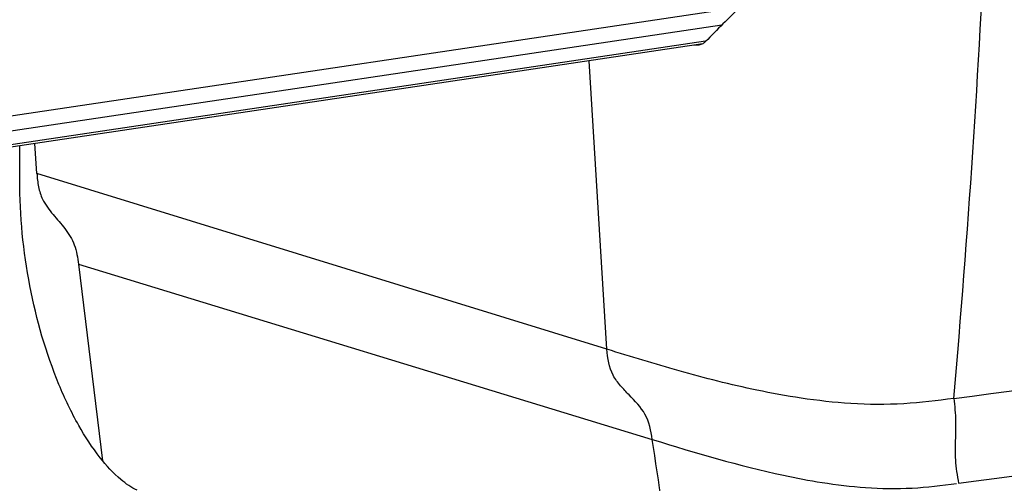
# Model space of a CAD drawing. Units: millimetres. Extents: x 0 to 420, y 0 to 297.
# Drawn here: x 258 to 268, y 107 to 112 of the extents above; entities that cross this region are included whole.
import ezdxf

# ---------------------------------------------------------------- set-up
doc = ezdxf.new("R2010")
doc.units = ezdxf.units.MM
doc.header["$LTSCALE"] = 23.1
doc.layers.get('0').update_dxf_attribs({"linetype": 'CONTINUOUS'})

msp = doc.modelspace()

# ---------------------------------------------------------------- linework, layer by layer
at = {"color": 9, "linetype": 'CONTINUOUS'}
for p, q in [((265.0327, 112.0678), (255.155, 110.5918)), ((264.8499, 111.8882), (255.0429, 110.4227)), ((264.6847, 111.7255), (254.927, 110.2674)), ((263.6838, 108.5951), (263.5033, 111.5267)), ((263.6838, 108.5951), (257.8946, 110.3809)), ((258.3168, 109.4583), (264.1439, 107.6785))]:
    msp.add_line(p, q, dxfattribs=at)
at = {"color": 7, "linetype": 'CONTINUOUS'}
for p, q in [((264.6576, 111.6991), (254.9113, 110.2428)), ((257.7199, 110.3111), (257.7199, 110.6625)), ((257.8946, 110.3809), (257.8732, 110.6853)), ((258.3168, 109.4583), (258.5621, 107.4632))]:
    msp.add_line(p, q, dxfattribs=at)
at = {"color": 9, "linetype": 'CONTINUOUS'}
for centre, radius, start, end in [((154.1494, 118.1016), 113.4985, 354.942061, 357.474634), ((219.7351, 467.3944), 362.4216, 277.526378, 278.485174), ((225.6144, 425.9675), 321.4421, 277.443128, 278.480846), ((-841.4749, -61.5626), 1118.497, 8.567131, 8.7029186)]:
    msp.add_arc(centre, radius, start, end, dxfattribs=at)
at = {"color": 7, "linetype": 'CONTINUOUS'}
msp.add_arc((274.4097, 102.3423), 13.5098, 133.89996, 136.03755, dxfattribs=at)
for points in [[(264.6578, 111.6989), (264.6449, 111.6915), (264.6304, 111.6864), (264.6158, 111.6842)], [(264.6854, 111.7207), (264.6773, 111.7122), (264.6679, 111.7048), (264.6578, 111.6989)], [(264.6158, 111.6842), (264.6005, 111.6819), (264.5846, 111.6826), (264.5695, 111.6856)]]:
    msp.add_open_spline(points, degree=3, dxfattribs=at)
for points, knots in [([(258.4018, 106.0218), (258.0895, 106.1618), (257.6706, 106.5294), (257.2552, 107.1386), (256.8791, 107.8921), (256.5628, 108.9571), (256.4699, 109.8565), (256.4699, 110.3111)], [0, 0, 0, 0, 0.209184, 0.325705, 0.451155, 0.722105, 1, 1, 1, 1]), ([(258.9131, 107.1625), (258.8528, 107.1895), (258.714, 107.2886), (258.5115, 107.5107), (258.3004, 107.8369), (258.0283, 108.4098), (257.7912, 109.2436), (257.7199, 109.9517), (257.7199, 110.3111)], [0, 0, 0, 0, 0.056957, 0.144802, 0.257979, 0.39048, 0.69026, 1, 1, 1, 1]), ([(257.8946, 110.3809), (257.8978, 110.3354), (257.9064, 110.2461), (257.9525, 110.0985), (258.0572, 109.9624), (258.1841, 109.8239), (258.288, 109.6566), (258.3086, 109.5251), (258.3168, 109.4583)], [0, 0, 0, 0, 0.131922, 0.259199, 0.441337, 0.62141, 0.805503, 1, 1, 1, 1])]:
    msp.add_open_spline(points, degree=3, knots=knots, dxfattribs=at)
at = {"color": 9, "linetype": 'CONTINUOUS'}
for points, knots in [([(264.1439, 107.6785), (264.1333, 107.7667), (264.0933, 107.9437), (263.937, 108.1005), (263.8209, 108.224), (263.7122, 108.3656), (263.6896, 108.5047), (263.6835, 108.5951)], [0, 0, 0, 0, 0.253694, 0.496021, 0.617294, 0.740934, 1, 1, 1, 1]), ([(267.206, 108.0953), (267.0377, 108.0727), (266.6901, 108.03), (266.1701, 108.0341), (265.6718, 108.0908), (265.0886, 108.1976), (264.4302, 108.3647), (263.9275, 108.5204), (263.6837, 108.5949)], [0, 0, 0, 0, 0.141874, 0.292064, 0.433111, 0.560364, 0.787063, 1, 1, 1, 1]), ([(267.206, 108.0954), (267.2149, 108.0185), (267.2306, 107.8761), (267.2203, 107.6678), (267.217, 107.4565), (267.2414, 107.3123), (267.2546, 107.2334)], [0, 0, 0, 0, 0.268739, 0.495006, 0.722607, 1, 1, 1, 1]), ([(264.1439, 107.6785), (264.584, 107.5441), (265.1538, 107.3725), (265.883, 107.2354), (266.3194, 107.1824), (266.7778, 107.1741), (267.0854, 107.2113), (267.2355, 107.2309)], [0, 0, 0, 0, 0.43794, 0.564969, 0.705696, 0.855883, 1, 1, 1, 1])]:
    msp.add_open_spline(points, degree=3, knots=knots, dxfattribs=at)

doc.saveas('drawing.dxf')
